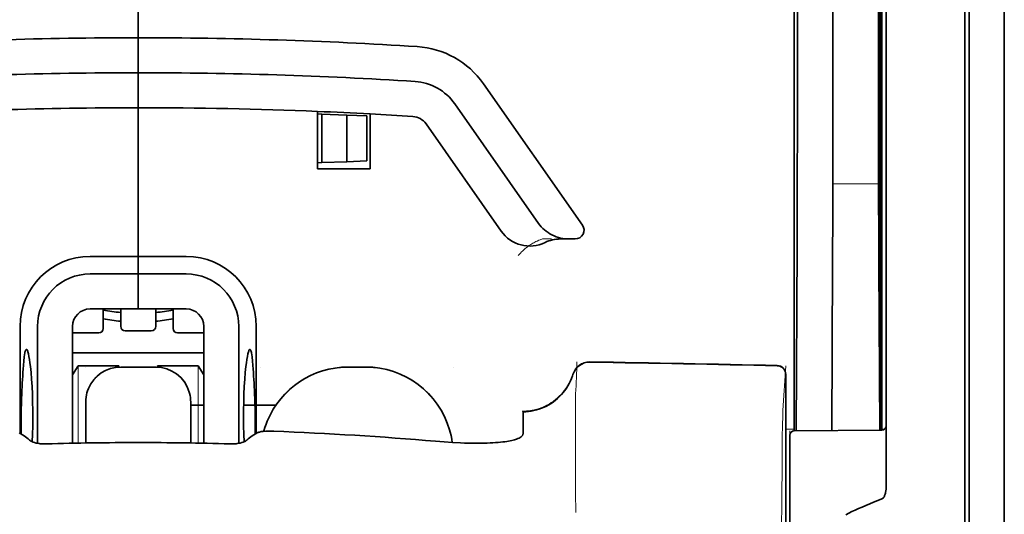
# Model space of a CAD drawing. Units: millimetres. Extents: x -3284 to 12682, y 2859 to 5338.
# Drawn here: x 2945 to 3001, y 4163 to 4192 of the extents above; entities that cross this region are included whole.
import ezdxf

# ---------------------------------------------------------------- set-up
doc = ezdxf.new("R2010")
doc.units = ezdxf.units.MM

msp = doc.modelspace()

# ---------------------------------------------------------------- linework, layer by layer
at = {"color": 5, "lineweight": 35}
for p, q in [((3001.083, 4551.243), (3001.083, 3993.528)), ((2994.135, 4252.86), (2994.135, 4168.945)), ((3001.083, 4213.643), (3001.083, 4055.927)), ((3001.083, 4213.643), (3001.083, 4055.927)), ((2994.384, 4168.425), (2994.384, 4212.951)), ((2998.85, 4168.396), (2998.85, 4212.931)), ((2999.098, 4206.301), (2999.098, 4084.658))]:
    msp.add_line(p, q, dxfattribs=at)
at = {"color": 5, "lineweight": 35, "ltscale": 0.391636}
msp.add_line((2993.946, 4218.635), (2993.946, 4187.543), dxfattribs=at)
at = {"color": 5, "lineweight": 35, "ltscale": 0.36208}
msp.add_line((2991.367, 4189.171), (2991.367, 4217.916), dxfattribs=at)
at = {"color": 5, "lineweight": 35, "ltscale": 0.354696}
msp.add_line((2989.348, 4187.577), (2989.348, 4215.737), dxfattribs=at)
at = {"color": 5, "lineweight": 13}
for p, q in [((3001.083, 4213.673), (3001.083, 4055.957)), ((3001.083, 4213.673), (3001.083, 4055.957)), ((2998.85, 4168.412), (2998.85, 4212.948))]:
    msp.add_line(p, q, dxfattribs=at)
at = {"color": 5, "lineweight": 35, "ltscale": 0.298355}
msp.add_line((2993.972, 4189.223), (2993.972, 4212.909), dxfattribs=at)
at = {"color": 5, "lineweight": 35, "ltscale": 0.444305}
msp.add_line((2994.032, 4174.869), (2994.032, 4210.142), dxfattribs=at)
at = {"color": 5, "lineweight": 35, "ltscale": 0.498045}
msp.add_line((2994.045, 4168.265), (2994.045, 4207.805), dxfattribs=at)
at = {"color": 5, "lineweight": 35, "ltscale": 0.455348}
msp.add_line((2994.115, 4205.055), (2994.115, 4168.905), dxfattribs=at)
at = {"color": 5, "lineweight": 35, "ltscale": 0.447269}
msp.add_line((2989.174, 4168.948), (2989.174, 4204.457), dxfattribs=at)
at = {"color": 5, "lineweight": 35, "ltscale": 0.11875}
for p, q in [((2951.96, 4190.515), (2951.96, 4199.942)), ((2951.96, 4199.942), (2951.96, 4190.515))]:
    msp.add_line(p, q, dxfattribs=at)
at = {"color": 5, "lineweight": 35, "ltscale": 0.025}
for p, q in [((2951.96, 4188.53), (2951.96, 4190.515)), ((2951.96, 4188.53), (2951.96, 4190.515)), ((2951.96, 4186.545), (2951.96, 4188.53)), ((2951.96, 4188.53), (2951.96, 4186.545)), ((2951.96, 4177.118), (2951.96, 4175.133)), ((2951.96, 4177.118), (2951.96, 4175.133)), ((2952.953, 4171.839), (2950.968, 4171.839))]:
    msp.add_line(p, q, dxfattribs=at)
at = {"color": 5, "lineweight": 35, "ltscale": 0.02051}
msp.add_line((2991.367, 4187.543), (2991.367, 4189.171), dxfattribs=at)
at = {"color": 5, "lineweight": 35, "ltscale": 0.020509}
msp.add_line((2993.972, 4187.595), (2993.972, 4189.223), dxfattribs=at)
at = {"color": 5, "lineweight": 35, "ltscale": 0.123387}
msp.add_line((2971.539, 4187.907), (2977.157, 4179.883), dxfattribs=at)
at = {"color": 5, "lineweight": 35, "ltscale": 0.10625}
msp.add_line((2951.96, 4178.11), (2951.96, 4186.545), dxfattribs=at)
at = {"color": 5, "lineweight": 35, "ltscale": 0.0625}
msp.add_line((2951.96, 4186.545), (2951.96, 4181.583), dxfattribs=at)
at = {"color": 5, "lineweight": 35, "ltscale": 0.104263}
msp.add_line((2969.913, 4186.769), (2974.661, 4179.988), dxfattribs=at)
at = {"color": 5, "lineweight": 35, "ltscale": 0.041101}
msp.add_line((2962.132, 4183.072), (2962.132, 4186.335), dxfattribs=at)
at = {"color": 5, "lineweight": 35, "ltscale": 0.003127}
for p, q in [((2962.132, 4186.19), (2962.38, 4186.181)), ((2962.132, 4183.427), (2962.38, 4183.436))]:
    msp.add_line(p, q, dxfattribs=at)
at = {"color": 5, "lineweight": 35, "ltscale": 0.017926}
for p, q in [((2962.38, 4186.181), (2963.803, 4186.132)), ((2962.38, 4183.436), (2963.803, 4183.485))]:
    msp.add_line(p, q, dxfattribs=at)
at = {"color": 5, "lineweight": 35, "ltscale": 0.034583}
msp.add_line((2962.38, 4186.181), (2962.38, 4183.436), dxfattribs=at)
at = {"color": 5, "lineweight": 35, "ltscale": 0.014081}
for p, q in [((2963.803, 4186.132), (2964.92, 4186.093)), ((2963.803, 4183.485), (2964.92, 4183.524))]:
    msp.add_line(p, q, dxfattribs=at)
at = {"color": 5, "lineweight": 35, "ltscale": 0.033332}
msp.add_line((2963.803, 4186.132), (2963.803, 4183.485), dxfattribs=at)
at = {"color": 5, "lineweight": 35, "ltscale": 0.032349}
msp.add_line((2964.92, 4186.093), (2964.92, 4183.524), dxfattribs=at)
at = {"color": 5, "lineweight": 35, "ltscale": 0.039322}
msp.add_line((2965.109, 4186.194), (2965.109, 4183.072), dxfattribs=at)
at = {"color": 5, "lineweight": 35, "ltscale": 0.093514}
msp.add_line((2968.287, 4185.631), (2972.545, 4179.549), dxfattribs=at)
at = {"color": 5, "lineweight": 35, "ltscale": 0.0375}
msp.add_line((2965.109, 4183.072), (2962.132, 4183.072), dxfattribs=at)
at = {"color": 5, "lineweight": 13, "ltscale": 0.033094}
msp.add_line((2991.342, 4182.225), (2993.969, 4182.225), dxfattribs=at)
at = {"color": 5, "lineweight": 35, "ltscale": 0.04375}
msp.add_line((2951.96, 4181.583), (2951.96, 4178.11), dxfattribs=at)
at = {"color": 5, "lineweight": 13, "ltscale": 0.006342}
msp.add_line((2974.894, 4179.102), (2975.397, 4179.102), dxfattribs=at)
at = {"color": 5, "lineweight": 35, "ltscale": 0.006279}
msp.add_line((2975.907, 4179.102), (2976.405, 4179.102), dxfattribs=at)
at = {"color": 5, "lineweight": 35, "ltscale": 0.004352}
msp.add_line((2976.751, 4179.102), (2976.405, 4179.102), dxfattribs=at)
at = {"color": 5, "lineweight": 35, "ltscale": 0.131919}
msp.add_line((2989.273, 4168.224), (2989.327, 4178.696), dxfattribs=at)
at = {"color": 5, "lineweight": 35, "ltscale": 0.061211}
msp.add_line((2993.991, 4179.2), (2994.016, 4174.341), dxfattribs=at)
at = {"color": 5, "lineweight": 35, "ltscale": 0.034375}
for p, q in [((2951.96, 4178.11), (2949.231, 4178.11)), ((2954.689, 4178.11), (2951.96, 4178.11)), ((2951.96, 4177.118), (2949.231, 4177.118)), ((2954.689, 4177.118), (2951.96, 4177.118)), ((2951.96, 4175.133), (2949.231, 4175.133)), ((2951.96, 4175.133), (2954.689, 4175.133))]:
    msp.add_line(p, q, dxfattribs=at)
at = {"color": 5, "lineweight": 35, "ltscale": 0.0125}
for p, q in [((2951.96, 4177.118), (2951.96, 4178.11)), ((2951.96, 4178.11), (2951.96, 4177.118)), ((2964.861, 4171.839), (2963.869, 4171.839))]:
    msp.add_line(p, q, dxfattribs=at)
at = {"color": 5, "lineweight": 35, "ltscale": 0.118726}
msp.add_line((2991.294, 4168.241), (2991.342, 4177.667), dxfattribs=at)
at = {"color": 5, "lineweight": 35, "ltscale": 0.118427}
msp.add_line((2993.969, 4177.667), (2994.017, 4168.265), dxfattribs=at)
at = {"color": 5, "lineweight": 35, "ltscale": 0.014053}
for p, q in [((2949.976, 4175.133), (2949.976, 4174.017)), ((2953.945, 4175.133), (2953.945, 4174.017))]:
    msp.add_line(p, q, dxfattribs=at)
at = {"color": 5, "lineweight": 13, "ltscale": 0.014072}
for p, q in [((2949.976, 4175.133), (2949.976, 4174.016)), ((2953.945, 4175.133), (2953.945, 4174.016))]:
    msp.add_line(p, q, dxfattribs=at)
at = {"color": 5, "lineweight": 35, "ltscale": 0.01242}
for p, q in [((2950.968, 4174.147), (2950.968, 4175.133)), ((2952.953, 4174.147), (2952.953, 4175.133))]:
    msp.add_line(p, q, dxfattribs=at)
at = {"color": 5, "lineweight": 13, "ltscale": 0.012439}
for p, q in [((2950.968, 4174.145), (2950.968, 4175.133)), ((2952.953, 4174.145), (2952.953, 4175.133))]:
    msp.add_line(p, q, dxfattribs=at)
at = {"color": 5, "lineweight": 35, "ltscale": 0.076336}
for p, q in [((2945.262, 4174.14), (2945.262, 4168.08)), ((2958.659, 4168.08), (2958.659, 4174.14))]:
    msp.add_line(p, q, dxfattribs=at)
at = {"color": 5, "lineweight": 35, "ltscale": 0.083488}
for p, q in [((2946.254, 4174.14), (2946.254, 4167.512)), ((2957.667, 4167.512), (2957.667, 4174.14))]:
    msp.add_line(p, q, dxfattribs=at)
at = {"color": 5, "lineweight": 13, "ltscale": 0.018788}
for p, q in [((2949.729, 4173.76), (2948.237, 4173.76)), ((2952.706, 4173.89), (2951.215, 4173.89)), ((2955.683, 4173.76), (2954.192, 4173.76))]:
    msp.add_line(p, q, dxfattribs=at)
at = {"color": 5, "lineweight": 35, "ltscale": 0.083445}
for p, q in [((2948.239, 4174.14), (2948.239, 4167.516)), ((2955.682, 4174.14), (2955.682, 4167.516))]:
    msp.add_line(p, q, dxfattribs=at)
at = {"color": 5, "lineweight": 35, "ltscale": 0.01875}
for p, q in [((2949.728, 4173.769), (2948.239, 4173.769)), ((2952.705, 4173.899), (2951.216, 4173.899)), ((2955.682, 4173.769), (2954.193, 4173.769))]:
    msp.add_line(p, q, dxfattribs=at)
at = {"color": 5, "lineweight": 35, "ltscale": 0.093749}
msp.add_line((2948.239, 4172.652), (2955.682, 4172.652), dxfattribs=at)
at = {"color": 5, "lineweight": 35, "ltscale": 0.007416}
msp.add_line((2948.242, 4171.405), (2948.549, 4171.908), dxfattribs=at)
at = {"color": 5, "lineweight": 35, "ltscale": 0.002195}
for p, q in [((2948.723, 4171.908), (2948.549, 4171.908)), ((2955.372, 4171.908), (2955.197, 4171.908))]:
    msp.add_line(p, q, dxfattribs=at)
at = {"color": 5, "lineweight": 13, "ltscale": 0.055238}
for p, q in [((2948.553, 4167.522), (2948.553, 4171.908)), ((2955.368, 4167.522), (2955.368, 4171.908))]:
    msp.add_line(p, q, dxfattribs=at)
at = {"color": 5, "lineweight": 35, "ltscale": 0.027022}
for p, q in [((2950.869, 4171.908), (2948.723, 4171.908)), ((2953.052, 4171.908), (2955.197, 4171.908))]:
    msp.add_line(p, q, dxfattribs=at)
at = {"color": 5, "lineweight": 13, "ltscale": 0.000132}
for p, q in [((2948.983, 4171.829), (2948.983, 4171.839)), ((2954.938, 4171.829), (2954.938, 4171.839)), ((2958.907, 4171.829), (2958.907, 4171.839)), ((2969.823, 4171.829), (2969.823, 4171.839))]:
    msp.add_line(p, q, dxfattribs=at)
at = {"color": 5, "lineweight": 35, "ltscale": 0.000892}
for p, q in [((2950.869, 4171.837), (2950.869, 4171.908)), ((2953.052, 4171.837), (2953.052, 4171.908))]:
    msp.add_line(p, q, dxfattribs=at)
at = {"color": 5, "lineweight": 13, "ltscale": 0.025}
for p, q in [((2952.953, 4171.842), (2950.968, 4171.842)), ((2952.953, 4171.826), (2950.968, 4171.826))]:
    msp.add_line(p, q, dxfattribs=at)
at = {"color": 5, "lineweight": 35, "ltscale": 0.007481}
msp.add_line((2955.682, 4171.401), (2955.372, 4171.908), dxfattribs=at)
at = {"color": 5, "lineweight": 13, "ltscale": 0.0125}
for p, q in [((2964.861, 4171.842), (2963.869, 4171.842)), ((2964.861, 4171.826), (2963.869, 4171.826))]:
    msp.add_line(p, q, dxfattribs=at)
at = {"color": 5, "lineweight": 13, "ltscale": 0.031779}
msp.add_line((2988.526, 4169.382), (2988.683, 4171.9), dxfattribs=at)
at = {"color": 5, "lineweight": 35, "ltscale": 0.17725}
msp.add_line((2988.683, 4171.415), (2988.683, 4157.343), dxfattribs=at)
at = {"color": 5, "lineweight": 13, "ltscale": 0.177262}
msp.add_line((2988.685, 4171.416), (2988.685, 4157.343), dxfattribs=at)
at = {"color": 5, "lineweight": 13, "ltscale": 0.011666}
msp.add_line((2976.77, 4169.398), (2976.77, 4170.324), dxfattribs=at)
at = {"color": 5, "lineweight": 35, "ltscale": 0.000132}
for p, q in [((2948.983, 4169.844), (2948.983, 4169.855)), ((2954.938, 4169.844), (2954.938, 4169.855))]:
    msp.add_line(p, q, dxfattribs=at)
at = {"color": 5, "lineweight": 35, "ltscale": 0.029145}
for p, q in [((2948.983, 4169.844), (2948.983, 4167.53)), ((2954.938, 4167.53), (2954.938, 4169.844))]:
    msp.add_line(p, q, dxfattribs=at)
at = {"color": 5, "lineweight": 13, "ltscale": 0.029112}
for p, q in [((2948.983, 4169.841), (2948.983, 4167.53)), ((2954.938, 4167.53), (2954.938, 4169.841))]:
    msp.add_line(p, q, dxfattribs=at)
at = {"color": 5, "lineweight": 35, "ltscale": 0.009375}
msp.add_line((2954.937, 4169.675), (2955.682, 4169.675), dxfattribs=at)
at = {"color": 5, "lineweight": 35, "ltscale": 0.023031}
msp.add_line((2957.942, 4169.675), (2959.771, 4169.675), dxfattribs=at)
at = {"color": 5, "lineweight": 35, "ltscale": 4e-05}
msp.add_line((2973.793, 4169.296), (2973.793, 4169.3), dxfattribs=at)
at = {"color": 5, "lineweight": 35, "ltscale": 0.015366}
msp.add_line((2973.793, 4168.076), (2973.793, 4169.296), dxfattribs=at)
at = {"color": 5, "lineweight": 13, "ltscale": 0.000167}
msp.add_line((2976.77, 4169.384), (2976.77, 4169.398), dxfattribs=at)
at = {"color": 5, "lineweight": 13, "ltscale": 0.059169}
msp.add_line((2976.77, 4169.384), (2976.77, 4164.687), dxfattribs=at)
at = {"color": 5, "lineweight": 35, "ltscale": 0.009136}
msp.add_line((2989.174, 4168.948), (2989.174, 4168.223), dxfattribs=at)
at = {"color": 5, "lineweight": 35, "ltscale": 0.008047}
msp.add_line((2994.115, 4168.266), (2994.115, 4168.905), dxfattribs=at)
at = {"color": 5, "lineweight": 35, "ltscale": 0.008547}
msp.add_line((2994.135, 4168.266), (2994.135, 4168.945), dxfattribs=at)
at = {"color": 5, "lineweight": 13, "ltscale": 0.00859}
msp.add_line((2994.137, 4168.266), (2994.136, 4168.948), dxfattribs=at)
at = {"color": 5, "lineweight": 35, "ltscale": 0.00397}
for p, q in [((2945.489, 4167.943), (2945.219, 4168.106)), ((2958.431, 4167.943), (2958.701, 4168.106))]:
    msp.add_line(p, q, dxfattribs=at)
at = {"color": 5, "lineweight": 13, "ltscale": 0.000497}
msp.add_line((2958.907, 4168.167), (2958.907, 4168.207), dxfattribs=at)
at = {"color": 5, "lineweight": 13, "ltscale": 0.006186}
msp.add_line((2988.683, 4168.31), (2989.174, 4168.31), dxfattribs=at)
at = {"color": 5, "lineweight": 13, "ltscale": 0.006751}
msp.add_line((2988.926, 4168.221), (2988.926, 4167.685), dxfattribs=at)
at = {"color": 5, "lineweight": 13, "ltscale": 0.063828}
msp.add_line((2994.187, 4168.266), (2989.12, 4168.222), dxfattribs=at)
at = {"color": 5, "lineweight": 35, "ltscale": 0.062557}
msp.add_line((2994.138, 4168.266), (2989.172, 4168.223), dxfattribs=at)
at = {"color": 5, "lineweight": 13, "ltscale": 0.001787}
msp.add_line((2994.135, 4168.31), (2994.277, 4168.31), dxfattribs=at)
at = {"color": 5, "lineweight": 35, "ltscale": 0.002574}
msp.add_line((2994.384, 4168.221), (2994.384, 4168.425), dxfattribs=at)
at = {"color": 5, "lineweight": 35, "ltscale": 0.040561}
msp.add_line((2994.384, 4165), (2994.384, 4168.221), dxfattribs=at)
at = {"color": 5, "lineweight": 13, "ltscale": 0.349892}
msp.add_line((2998.85, 4140.634), (2998.85, 4168.412), dxfattribs=at)
at = {"color": 5, "lineweight": 35, "ltscale": 0.349892}
msp.add_line((2998.85, 4140.618), (2998.85, 4168.396), dxfattribs=at)
at = {"color": 5, "lineweight": 35, "ltscale": 0.006193}
msp.add_line((2988.926, 4167.975), (2988.926, 4167.483), dxfattribs=at)
at = {"color": 5, "lineweight": 13, "ltscale": 0.081158}
msp.add_line((2988.926, 4161.241), (2988.926, 4167.685), dxfattribs=at)
at = {"color": 5, "lineweight": 35, "ltscale": 0.078989}
msp.add_line((2988.926, 4161.212), (2988.926, 4167.483), dxfattribs=at)
at = {"color": 5, "lineweight": 13, "ltscale": 0.014356}
msp.add_line((2976.77, 4164.73), (2976.773, 4163.591), dxfattribs=at)
at = {"color": 5, "lineweight": 35}
for points in [[(2974.661, 4179.988), (2974.736, 4179.888), (2974.818, 4179.792), (2974.906, 4179.701), (2975, 4179.615), (2975.099, 4179.535), (2975.204, 4179.46), (2975.314, 4179.392), (2975.428, 4179.331), (2975.547, 4179.276), (2975.669, 4179.229), (2975.794, 4179.189), (2975.921, 4179.156), (2976.051, 4179.131), (2976.182, 4179.114), (2976.315, 4179.104), (2976.405, 4179.102)], [(2994.024, 4173.859), (2994.024, 4173.859), (2994.024, 4173.859), (2994.024, 4173.86), (2994.024, 4173.863), (2994.025, 4173.881), (2994.028, 4174.012), (2994.031, 4174.395), (2994.032, 4174.869)], [(2945.622, 4172.834), (2945.612, 4172.832), (2945.602, 4172.826), (2945.594, 4172.818), (2945.586, 4172.806), (2945.576, 4172.787), (2945.566, 4172.762), (2945.553, 4172.721), (2945.54, 4172.673), (2945.528, 4172.616), (2945.517, 4172.551), (2945.495, 4172.4), (2945.473, 4172.183), (2945.453, 4171.933)], [(2945.947, 4167.6), (2945.965, 4168.037), (2945.977, 4168.486), (2945.983, 4168.942), (2945.982, 4169.4), (2945.975, 4169.855), (2945.961, 4170.302), (2945.942, 4170.736), (2945.916, 4171.15), (2945.886, 4171.527), (2945.869, 4171.705), (2945.85, 4171.875), (2945.824, 4172.085), (2945.797, 4172.275), (2945.768, 4172.442), (2945.738, 4172.583), (2945.723, 4172.642), (2945.708, 4172.694), (2945.693, 4172.738), (2945.677, 4172.774), (2945.659, 4172.808), (2945.649, 4172.819), (2945.64, 4172.828), (2945.631, 4172.833), (2945.622, 4172.834)], [(2957.974, 4167.6), (2957.955, 4168.037), (2957.943, 4168.486), (2957.938, 4168.942), (2957.939, 4169.4), (2957.946, 4169.855), (2957.959, 4170.302), (2957.979, 4170.736), (2958.005, 4171.15), (2958.035, 4171.527), (2958.052, 4171.705), (2958.07, 4171.875), (2958.096, 4172.085), (2958.124, 4172.275), (2958.153, 4172.442), (2958.183, 4172.583), (2958.198, 4172.642), (2958.213, 4172.694), (2958.228, 4172.738), (2958.243, 4172.774), (2958.262, 4172.808), (2958.271, 4172.819), (2958.281, 4172.828), (2958.29, 4172.833), (2958.299, 4172.834)], [(2958.299, 4172.834), (2958.309, 4172.832), (2958.318, 4172.826), (2958.327, 4172.818), (2958.335, 4172.806), (2958.345, 4172.786), (2958.355, 4172.762), (2958.368, 4172.721), (2958.381, 4172.672), (2958.393, 4172.616), (2958.404, 4172.551), (2958.425, 4172.4), (2958.448, 4172.183), (2958.467, 4171.933)], [(2973.793, 4169.3), (2973.945, 4169.304), (2974.097, 4169.317), (2974.248, 4169.338), (2974.398, 4169.366), (2974.547, 4169.403), (2974.693, 4169.446), (2974.837, 4169.498), (2974.978, 4169.557), (2975.117, 4169.623), (2975.251, 4169.697), (2975.382, 4169.777), (2975.509, 4169.864), (2975.631, 4169.958), (2975.749, 4170.058), (2975.861, 4170.164), (2975.968, 4170.276), (2976.069, 4170.393), (2976.164, 4170.515), (2976.252, 4170.643), (2976.334, 4170.774), (2976.41, 4170.91), (2976.478, 4171.05), (2976.54, 4171.193), (2976.594, 4171.34), (2976.619, 4171.418)], [(2949.134, 4170.614), (2949.09, 4170.497), (2949.053, 4170.377), (2949.024, 4170.255), (2949.003, 4170.131), (2948.989, 4170.006), (2948.983, 4169.881), (2948.983, 4169.855)], [(2954.938, 4169.855), (2954.934, 4169.98), (2954.922, 4170.105), (2954.902, 4170.229), (2954.874, 4170.351), (2954.857, 4170.414)], [(2959.285, 4168.776), (2959.212, 4168.591), (2959.148, 4168.404), (2959.09, 4168.214), (2959.084, 4168.19)], [(2958.701, 4168.106), (2958.727, 4168.119), (2958.759, 4168.132), (2958.797, 4168.143), (2958.84, 4168.154), (2958.939, 4168.173), (2959.052, 4168.187), (2959.192, 4168.198), (2959.342, 4168.204), (2959.497, 4168.205), (2959.656, 4168.201)], [(2969.776, 4167.559), (2969.745, 4167.755), (2969.706, 4167.95), (2969.659, 4168.143), (2969.622, 4168.275)], [(2973.424, 4167.749), (2973.502, 4167.78), (2973.571, 4167.813), (2973.63, 4167.848), (2973.68, 4167.885), (2973.721, 4167.923), (2973.752, 4167.961), (2973.764, 4167.98), (2973.775, 4167.999), (2973.785, 4168.025), (2973.791, 4168.051), (2973.793, 4168.076)], [(2946.755, 4167.477), (2946.615, 4167.477), (2946.477, 4167.484), (2946.409, 4167.49), (2946.342, 4167.498), (2946.254, 4167.512), (2946.169, 4167.53), (2946.088, 4167.551), (2946, 4167.579), (2945.959, 4167.596), (2945.92, 4167.613), (2945.873, 4167.638), (2945.833, 4167.664), (2945.801, 4167.692)], [(2957.166, 4167.477), (2957.306, 4167.477), (2957.444, 4167.484), (2957.512, 4167.49), (2957.579, 4167.498), (2957.667, 4167.512), (2957.751, 4167.53), (2957.832, 4167.551), (2957.921, 4167.579), (2957.962, 4167.596), (2958.001, 4167.613), (2958.048, 4167.638), (2958.088, 4167.664), (2958.12, 4167.692)], [(2968.831, 4167.626), (2969.306, 4167.589), (2969.778, 4167.559), (2970.246, 4167.537), (2970.476, 4167.529), (2970.704, 4167.523), (2971.003, 4167.519), (2971.295, 4167.518), (2971.579, 4167.522)], [(2971.579, 4167.522), (2971.753, 4167.527), (2971.921, 4167.534), (2972.079, 4167.542), (2972.232, 4167.552), (2972.374, 4167.563), (2972.51, 4167.576), (2972.635, 4167.589), (2972.755, 4167.604), (2972.864, 4167.62), (2972.967, 4167.637), (2973.061, 4167.655), (2973.149, 4167.673), (2973.228, 4167.692), (2973.302, 4167.711), (2973.424, 4167.749)], [(2994.384, 4165), (2994.381, 4164.907), (2994.37, 4164.816), (2994.353, 4164.727), (2994.341, 4164.679), (2994.327, 4164.632), (2994.313, 4164.591), (2994.296, 4164.551), (2994.279, 4164.515), (2994.26, 4164.48), (2994.246, 4164.457), (2994.23, 4164.434), (2994.207, 4164.406), (2994.179, 4164.381)], [(2994.138, 4164.357), (2993.901, 4164.264), (2993.669, 4164.171), (2993.448, 4164.08), (2993.231, 4163.989), (2993.024, 4163.9), (2992.822, 4163.811), (2992.63, 4163.724), (2992.442, 4163.636), (2992.262, 4163.551), (2992.088, 4163.465)]]:
    msp.add_lwpolyline(points, dxfattribs=at)
at = {"color": 5, "lineweight": 13}
for points in [[(2973.517, 4178.162), (2973.562, 4178.215), (2973.644, 4178.305), (2973.702, 4178.365), (2973.753, 4178.415), (2973.811, 4178.47), (2973.913, 4178.56), (2973.971, 4178.607), (2974.034, 4178.656), (2974.125, 4178.722), (2974.225, 4178.789), (2974.334, 4178.856), (2974.393, 4178.889), (2974.455, 4178.922), (2974.519, 4178.955), (2974.587, 4178.986), (2974.685, 4179.026), (2974.754, 4179.052), (2974.894, 4179.102)], [(2948.983, 4169.857), (2948.99, 4169.996), (2948.996, 4170.065), (2949.008, 4170.168), (2949.022, 4170.249), (2949.04, 4170.331), (2949.062, 4170.412), (2949.081, 4170.472), (2949.102, 4170.532), (2949.148, 4170.649), (2949.201, 4170.761), (2949.258, 4170.864), (2949.32, 4170.964), (2949.389, 4171.059), (2949.462, 4171.15), (2949.542, 4171.237), (2949.626, 4171.319), (2949.715, 4171.396), (2949.808, 4171.468), (2949.877, 4171.515), (2949.948, 4171.56), (2950.02, 4171.601), (2950.076, 4171.63), (2950.132, 4171.657), (2950.247, 4171.706), (2950.365, 4171.748), (2950.465, 4171.778), (2950.568, 4171.802), (2950.67, 4171.819), (2950.769, 4171.83), (2950.835, 4171.835), (2950.968, 4171.842)], [(2950.968, 4171.826), (2950.829, 4171.819), (2950.76, 4171.814), (2950.657, 4171.802), (2950.576, 4171.788), (2950.494, 4171.769), (2950.413, 4171.747), (2950.353, 4171.728), (2950.293, 4171.708), (2950.176, 4171.661), (2950.064, 4171.608), (2949.961, 4171.552), (2949.862, 4171.489), (2949.766, 4171.421), (2949.675, 4171.347), (2949.588, 4171.268), (2949.506, 4171.184), (2949.429, 4171.095), (2949.358, 4171.001), (2949.31, 4170.932), (2949.265, 4170.862), (2949.224, 4170.789), (2949.195, 4170.734), (2949.168, 4170.678), (2949.119, 4170.563), (2949.077, 4170.444), (2949.048, 4170.344), (2949.023, 4170.242), (2949.006, 4170.139), (2948.995, 4170.04), (2948.99, 4169.974), (2948.983, 4169.841)], [(2952.953, 4171.842), (2953.091, 4171.835), (2953.16, 4171.829), (2953.264, 4171.817), (2953.345, 4171.803), (2953.426, 4171.785), (2953.507, 4171.763), (2953.568, 4171.744), (2953.628, 4171.724), (2953.744, 4171.677), (2953.857, 4171.624), (2953.96, 4171.568), (2954.059, 4171.505), (2954.155, 4171.437), (2954.246, 4171.363), (2954.333, 4171.284), (2954.415, 4171.199), (2954.492, 4171.111), (2954.563, 4171.017), (2954.611, 4170.948), (2954.655, 4170.877), (2954.697, 4170.805), (2954.726, 4170.75), (2954.753, 4170.693), (2954.802, 4170.578), (2954.844, 4170.46), (2954.873, 4170.36), (2954.897, 4170.257), (2954.915, 4170.155), (2954.926, 4170.056), (2954.931, 4169.99), (2954.938, 4169.857)], [(2954.938, 4169.841), (2954.93, 4169.98), (2954.925, 4170.049), (2954.913, 4170.152), (2954.899, 4170.234), (2954.881, 4170.315), (2954.859, 4170.396), (2954.84, 4170.456), (2954.819, 4170.516), (2954.773, 4170.633), (2954.72, 4170.745), (2954.663, 4170.848), (2954.601, 4170.948), (2954.532, 4171.043), (2954.458, 4171.135), (2954.379, 4171.221), (2954.295, 4171.303), (2954.206, 4171.38), (2954.113, 4171.452), (2954.044, 4171.499), (2953.973, 4171.544), (2953.901, 4171.585), (2953.845, 4171.614), (2953.789, 4171.641), (2953.674, 4171.69), (2953.555, 4171.733), (2953.455, 4171.762), (2953.353, 4171.786), (2953.25, 4171.804), (2953.151, 4171.814), (2953.085, 4171.819), (2952.953, 4171.826)], [(2963.869, 4171.826), (2963.582, 4171.812), (2963.439, 4171.802), (2963.332, 4171.793), (2963.225, 4171.782), (2963.066, 4171.761), (2962.906, 4171.733), (2962.747, 4171.699), (2962.591, 4171.66), (2962.413, 4171.608), (2962.237, 4171.55), (2962.064, 4171.486), (2961.893, 4171.415), (2961.725, 4171.339), (2961.56, 4171.256), (2961.397, 4171.167), (2961.238, 4171.071), (2961.083, 4170.97), (2960.932, 4170.863), (2960.785, 4170.751), (2960.642, 4170.634), (2960.504, 4170.511), (2960.371, 4170.383), (2960.242, 4170.25), (2960.119, 4170.113), (2960, 4169.971), (2959.887, 4169.825), (2959.779, 4169.674), (2959.677, 4169.52), (2959.581, 4169.361), (2959.492, 4169.202), (2959.409, 4169.04), (2959.333, 4168.875), (2959.263, 4168.708), (2959.198, 4168.538), (2959.139, 4168.365), (2959.087, 4168.19)], [(2964.861, 4171.842), (2965.072, 4171.832), (2965.177, 4171.826), (2965.335, 4171.815), (2965.453, 4171.804), (2965.571, 4171.79), (2965.746, 4171.763), (2965.922, 4171.729), (2966.096, 4171.687), (2966.267, 4171.639), (2966.437, 4171.585), (2966.606, 4171.525), (2966.772, 4171.459), (2966.936, 4171.387), (2967.096, 4171.31), (2967.254, 4171.227), (2967.409, 4171.138), (2967.561, 4171.043), (2967.709, 4170.943), (2967.853, 4170.838), (2967.994, 4170.728), (2968.13, 4170.613), (2968.262, 4170.493), (2968.39, 4170.368), (2968.513, 4170.239), (2968.632, 4170.105), (2968.745, 4169.968), (2968.854, 4169.826), (2968.957, 4169.68), (2969.056, 4169.531), (2969.148, 4169.379), (2969.235, 4169.223), (2969.317, 4169.064), (2969.392, 4168.902), (2969.462, 4168.738), (2969.526, 4168.571), (2969.584, 4168.402), (2969.636, 4168.231), (2969.681, 4168.066), (2969.719, 4167.898), (2969.751, 4167.728), (2969.775, 4167.559)], [(2969.773, 4167.56), (2969.747, 4167.734), (2969.713, 4167.909), (2969.672, 4168.084), (2969.625, 4168.254), (2969.572, 4168.424), (2969.512, 4168.592), (2969.447, 4168.758), (2969.376, 4168.922), (2969.3, 4169.082), (2969.217, 4169.24), (2969.129, 4169.395), (2969.035, 4169.547), (2968.936, 4169.695), (2968.832, 4169.84), (2968.723, 4169.98), (2968.608, 4170.117), (2968.489, 4170.249), (2968.365, 4170.377), (2968.237, 4170.501), (2968.104, 4170.62), (2967.967, 4170.734), (2967.826, 4170.843), (2967.682, 4170.947), (2967.533, 4171.045), (2967.382, 4171.139), (2967.226, 4171.226), (2967.068, 4171.308), (2966.907, 4171.384), (2966.744, 4171.455), (2966.578, 4171.519), (2966.409, 4171.578), (2966.239, 4171.632), (2966.069, 4171.678), (2965.894, 4171.719), (2965.805, 4171.737), (2965.717, 4171.753), (2965.63, 4171.766), (2965.542, 4171.778), (2965.429, 4171.79), (2965.316, 4171.8), (2965.164, 4171.811), (2965.063, 4171.817), (2964.861, 4171.826)], [(2976.61, 4171.422), (2976.557, 4171.277), (2976.53, 4171.207), (2976.488, 4171.106), (2976.454, 4171.032), (2976.418, 4170.958), (2976.357, 4170.847), (2976.29, 4170.736), (2976.211, 4170.617), (2976.126, 4170.502), (2976.037, 4170.391), (2975.942, 4170.284), (2975.842, 4170.182), (2975.738, 4170.085), (2975.629, 4169.993), (2975.515, 4169.906), (2975.39, 4169.82), (2975.261, 4169.74), (2975.127, 4169.667), (2974.99, 4169.6), (2974.92, 4169.57), (2974.85, 4169.541), (2974.709, 4169.49), (2974.563, 4169.446), (2974.488, 4169.426), (2974.412, 4169.408), (2974.312, 4169.387), (2974.213, 4169.37), (2974.114, 4169.358), (2973.991, 4169.348), (2973.909, 4169.344), (2973.746, 4169.339)], [(2988.451, 4160.128), (2988.455, 4162.437), (2988.463, 4164.431), (2988.475, 4166.274), (2988.482, 4167.112), (2988.491, 4167.868), (2988.502, 4168.544), (2988.513, 4169.047), (2988.526, 4169.382)]]:
    msp.add_lwpolyline(points, dxfattribs=at)
at = {"color": 5, "lineweight": 35}
for centre, radius, start, end in [((2951.96, 3940.436), 250.078, 90, 93.62878), ((2951.96, 3940.436), 250.078, 86.37122, 90), ((2967.474, 4185.061), 4.962, 35, 86.3712), ((2951.96, 3940.436), 248.094, 90, 93.62878), ((2951.96, 3940.436), 248.094, 86.37122, 90), ((2967.474, 4185.061), 2.977, 35, 86.3712), ((1200.631, 4187.279), 1788.716, 359.725081, 0.00956), ((1188.217, 4187.212), 1803.15, 359.696695, 0.010511), ((4980.972, 4187.21), 1987.027, 179.990415, 180.275183), ((4682.822, 4187.312), 1688.85, 179.990415, 180.275211), ((2951.96, 3940.436), 246.109, 90, 93.62878), ((2951.96, 3940.436), 246.109, 87.63125, 90), ((2951.96, 3940.436), 246.109, 86.93737, 87.63125), ((2951.96, 3940.436), 246.109, 86.37122, 86.93737), ((2967.474, 4185.061), 0.992, 35, 86.3712), ((2976.751, 4179.598), 0.496, 270, 35), ((2974.171, 4180.687), 1.985, 215.0005, 295.9296), ((2975.907, 4177.118), 1.985, 90, 115.9291), ((2949.231, 4174.14), 3.969, 90, 180), ((2954.689, 4174.14), 3.969, 0, 90), ((2949.231, 4174.14), 2.977, 90, 180), ((2954.689, 4174.14), 2.977, 0, 90), ((2949.231, 4174.14), 0.992, 90, 180), ((2951.96, 4185.553), 10.668, 259.2776, 264.6622), ((2951.96, 4185.553), 10.668, 275.3373, 280.7219), ((2954.689, 4174.14), 0.992, 0, 90), ((2951.96, 4185.553), 11.164, 259.7594, 264.9001), ((2951.96, 4185.553), 11.164, 275.0994, 280.2401), ((3005.666, 4174.242), 11.649, 179.5164, 181.8839), ((2949.728, 4174.017), 0.248, 270, 0), ((2951.216, 4174.147), 0.248, 180, 270), ((2952.705, 4174.147), 0.248, 270, 0), ((2954.193, 4174.017), 0.248, 180, 270), ((2977.568, 4171.126), 0.992, 89.2241, 162.9231), ((2951.552, 2547.147), 1625.18, 88.707929, 89.082298), ((3028.563, 4166.287), 83.302, 176.11355, 177.22353), ((2950.968, 4169.855), 1.985, 89.9998, 157.4997), ((2952.953, 4169.855), 1.985, 16.364, 90.0002), ((2875.356, 4166.287), 83.303, 2.77644, 3.88637), ((2963.869, 4166.877), 4.962, 89.9998, 157.4995), ((2964.861, 4166.877), 4.962, 16.3641, 90.0003), ((2988.186, 4171.417), 0.497, 359.821, 88.5426), ((3001.047, 4168.168), 55.73, 177.7857, 180.1245), ((2902.874, 4168.168), 55.73, 359.8755, 2.2143), ((2951.912, 3971.119), 197.234, 85.07901, 87.74984), ((2989.174, 4167.975), 0.248, 90.5, 180), ((2994.136, 4168.514), 0.248, 270.5, 0), ((2944.645, 4166.581), 1.603, 43.8667, 58.1937), ((2951.957, 3995.409), 172.147, 89.99889, 91.73177), ((2951.964, 3995.409), 172.147, 88.26823, 90.00111), ((2959.276, 4166.581), 1.603, 121.8063, 136.1333), ((2994.078, 4164.506), 0.161, 291.9646, 308.9495)]:
    msp.add_arc(centre, radius, start, end, dxfattribs=at)
at = {"color": 5, "lineweight": 13}
for centre, radius, start, end in [((2977.566, 4171.157), 0.992, 89.1139, 164.5176), ((2934.721, 4172.899), 42.127, 356.4949, 358.9502), ((2951.545, 2548.414), 1623.943, 88.706658, 89.081322), ((2988.187, 4171.446), 0.498, 356.5879, 88.6866)]:
    msp.add_arc(centre, radius, start, end, dxfattribs=at)

doc.saveas('drawing.dxf')
